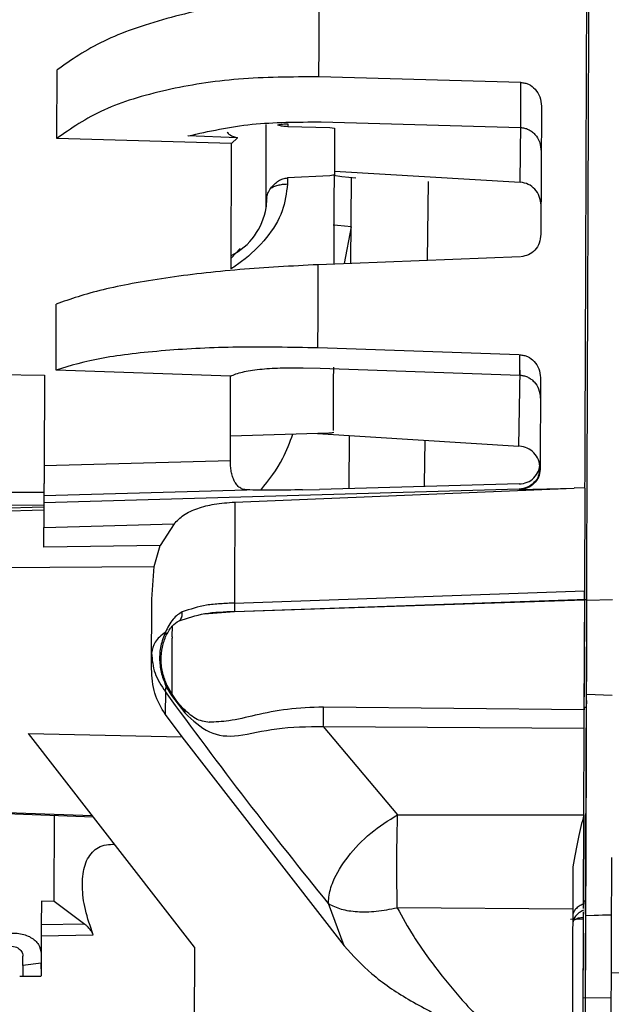
# Model space of a CAD drawing. Units: inches. Extents: x 0.3 to 16.8, y -12.9 to 10.7.
# Drawn here: x 3.9 to 4, y -8.9 to -8.8 of the extents above; entities that cross this region are included whole.
import ezdxf

# ---------------------------------------------------------------- set-up
doc = ezdxf.new("R2010")
doc.units = ezdxf.units.IN
doc.header["$MEASUREMENT"] = 0

msp = doc.modelspace()

# ---------------------------------------------------------------- linework, layer by layer
at = {"color": 7, "linetype": 'Continuous', "lineweight": 25}
for p, q in [((3.92248763614915, -8.84963845096431), (3.92251671254915, -8.84175916866431)), ((3.97574663754915, -8.843209630264312), (3.95257511194915, -8.84255766776431)), ((3.97575547414915, -8.848379900464309), (3.97574663754915, -8.843209630264312)), ((3.97812532344915, -8.84593358376431), (3.97807109404915, -8.860631082264309)), ((3.95281366254915, -8.847726123064309), (3.97574150434915, -8.84837947886431)), ((3.94899637664915, -8.84794850376431), (3.94899527664915, -8.84824680206431)), ((3.94899527664915, -8.84824680206431), (3.95384178394915, -8.84837542716431)), ((3.95384178394915, -8.84837542716431), (3.95437084114915, -8.848433671564312)), ((3.97569779814915, -8.85465650136431), (3.97576357734915, -8.847977415164312)), ((3.94253618794915, -8.850213194364311), (3.92248763614915, -8.84963845096431)), ((3.94323049984915, -8.84954764696431), (3.93752075914915, -8.84934554266431)), ((3.94253618794915, -8.850213194364311), (3.94323049984915, -8.84954764696431)), ((3.94248313184915, -8.86459549146431), (3.94253618794915, -8.850213194364311)), ((3.95436457124915, -8.850140136864312), (3.95436416794915, -8.85024428726431)), ((3.95435258134915, -8.85338509936431), (3.97569779814915, -8.85465650136431)), ((3.94897349684915, -8.854151387164311), (3.94897089354915, -8.85485657066431)), ((3.95382128754915, -8.853929739764311), (3.94897349684915, -8.854151387164311)), ((3.95435096804915, -8.85381721106431), (3.95382128754915, -8.853929739764311)), ((3.96512651694915, -8.85457097726431), (3.96500346504915, -8.863631279264311)), ((3.94650622534915, -8.85528554736431), (3.94650659204915, -8.855181415264312)), ((3.95551845794915, -8.86400170006431), (3.95630997214915, -8.859781617164309)), ((3.97568679824915, -8.86321405416431), (3.95249554614915, -8.864119765364311)), ((3.97557925614915, -8.87446596166431), (3.95246030994915, -8.873670597464312)), ((3.97563663884915, -8.876799942164311), (3.97564525544915, -8.87446822576431)), ((3.95075408294915, -8.875953483664311), (3.95270931034915, -8.87600752966431)), ((3.95270931034915, -8.87600752966431), (3.97563663884915, -8.876799942164311)), ((3.91551126004915, -8.876732641264311), (3.92104738614915, -8.876817046964309)), ((3.92104738614915, -8.876817046964309), (3.92100921654915, -8.88716177666431)), ((3.94243770234915, -8.876904578464309), (3.92238959064915, -8.87621013816431)), ((3.94240191614915, -8.886598234864309), (3.94243770234915, -8.876904578464309)), ((3.97554031664915, -8.88495106806431), (3.97570502134915, -8.87622361296431)), ((3.97801037474915, -8.87708799216431), (3.97797147184915, -8.88762793296431)), ((3.94241232934915, -8.883782514864311), (3.95371242544915, -8.883429648064311)), ((3.95242412034915, -8.88348052246431), (3.97554031664915, -8.88495106806431)), ((3.92100921654915, -8.88716177666431), (3.94240191614915, -8.886598234864309)), ((3.97797216854915, -8.887432987664312), (3.97779386064915, -8.88833064146431)), ((3.97780599714915, -8.88838551246431), (3.97780577714915, -8.88831251006431)), ((3.97558625944915, -8.889290792864312), (3.95265805094915, -8.88991208406431)), ((3.91423105824915, -8.890238771064311), (3.92099788674915, -8.89023606696431)), ((3.97558409614915, -8.889880743564312), (3.92099341344915, -8.89144366056431)), ((3.92099649334915, -8.89060786266431), (3.92099341344915, -8.89144366056431)), ((3.92099653004915, -8.89060734936431), (3.94431215404915, -8.88997664416431)), ((3.94291902014915, -8.891375039664311), (3.98190051644915, -8.889786492964312)), ((3.95070242024915, -8.88996147346431), (3.95265801434915, -8.88991208406431)), ((3.97558757944915, -8.88993725546431), (3.97558409614915, -8.889880743564312)), ((3.97558757944915, -8.88993725546431), (3.98190051644915, -8.88978648386431)), ((3.98190084644915, -8.88969998816431), (3.98313107224915, -8.88972021876431)), ((3.98313110894915, -8.889718348764312), (3.98308743944915, -8.90155306626431)), ((3.91422574164915, -8.891687821064309), (3.92099231344915, -8.891742673764309)), ((3.92098736354915, -8.891941267264311), (3.91422409164915, -8.89214063996431)), ((3.92098289024915, -8.894299704164311), (3.93593377084915, -8.89387166246431)), ((3.93593377084915, -8.89387166246431), (3.93435389574915, -8.89635697376431)), ((3.92097460364915, -8.89654475996431), (3.92098289024915, -8.894299704164311)), ((3.93435389574915, -8.89635697376431), (3.92097456694915, -8.89654475996431)), ((3.93365929044915, -8.89875825516431), (3.93435389574915, -8.89635697376431)), ((3.93337883034915, -8.90250377606431), (3.93365929044915, -8.89875825516431)), ((3.94287626734915, -8.902958382464309), (3.98308743944915, -8.90155306626431)), ((3.98306268974915, -8.901590832464311), (3.98301069704915, -8.915683713864311)), ((3.93334931404915, -8.91050415786431), (3.93337883034915, -8.90250491276431)), ((3.94287263734915, -8.903945446964311), (3.98308362614915, -8.90258270936431)), ((3.94288752384915, -8.903944750264312), (3.98333687994915, -8.902515252664312)), ((3.98308388284915, -8.902555658864312), (3.98332994994915, -8.902556566264309)), ((3.98332947334915, -8.902644721164311), (3.98628264584915, -8.902542633164309)), ((3.93573756974915, -8.90685125586431), (3.93573709314915, -8.906981036064309)), ((3.93493996894915, -8.913128278364312), (3.93493025244915, -8.915761684564309)), ((3.93493996894915, -8.913128278364312), (3.93504883104915, -8.912563471564312)), ((3.93504879434915, -8.91256348066431), (3.93564689414915, -8.913577100664309)), ((3.93563802094915, -8.913305357964312), (3.93514804994915, -8.91242781556431)), ((3.93564689414915, -8.913577118964309), (3.93717209984915, -8.915577601764312)), ((3.98328708714915, -8.91413460176431), (3.98328404384915, -8.91496022466431)), ((3.98624190964915, -8.913577219864312), (3.98328958044915, -8.91345815536431)), ((3.98303691334915, -8.915230262364311), (3.95308601934915, -8.91491627106431)), ((3.98303797664915, -8.91495900556431), (3.98303698664915, -8.91522934576431)), ((3.98328404384915, -8.91496006886431), (3.98303797664915, -8.914959161364312)), ((3.93493025244915, -8.91576169376431), (3.93683429374915, -8.91832324336431)), ((3.95307795274915, -8.91712801546431), (3.96161315754915, -8.92726711166431)), ((3.95307795274915, -8.917128693764312), (3.98302925014915, -8.917333254764312)), ((3.98299251054915, -8.927276177364309), (3.98302921344915, -8.91733256726431)), ((3.91920534744915, -8.91792487376431), (3.93683429374915, -8.91832324336431)), ((3.93827568044915, -8.94248010096431), (3.91920534744915, -8.91792487376431)), ((3.93683429374915, -8.91832324336431), (3.95547797834915, -8.94232911856431)), ((3.98297036414915, -8.92661294006431), (3.98292819794915, -8.93803969976431)), ((3.91409539314915, -8.92702778196431), (3.92663396494915, -8.927490051564309)), ((3.92216467994915, -8.937170636464309), (3.92220097944915, -8.927326620964312)), ((3.96161389084915, -8.92726687336431), (3.98299251054915, -8.927276177364309)), ((3.98299251054915, -8.927276177364309), (3.98295474434915, -8.93751076166431)), ((3.92070162344915, -8.93717861136431), (3.92069154024915, -8.93991309726431)), ((3.92070173344915, -8.93715284416431), (3.92216456994915, -8.93719647696431)), ((3.92216504654915, -8.937170700564309), (3.92568698584915, -8.939841304764311)), ((3.95547797834915, -8.94232911856431), (3.95367663924915, -8.937463150564309)), ((3.98172224524915, -8.938107055664311), (3.96157300794915, -8.93793633756431)), ((3.98295606434915, -8.93715862826431), (3.98320213144915, -8.937159535764309)), ((3.98147878134915, -8.93926457226431), (3.98292387134915, -8.939212387064309)), ((3.98181537744915, -8.93935434036431), (3.98207508444915, -8.93926651556431)), ((3.98292687794915, -8.938390311564312), (3.98287895514915, -8.95138566676431)), ((3.98319593484915, -8.938831131464312), (3.98614914404915, -8.938718272764312)), ((3.98322053794915, -8.938834908064312), (3.98614907074915, -8.938736505064309)), ((3.92568713254915, -8.93984145146431), (3.92069154024915, -8.93991307896431)), ((3.92068699364915, -8.941143552264311), (3.92066998054915, -8.94575991476431)), ((3.92068703034915, -8.941143552264311), (3.92665996134915, -8.941057909064309)), ((3.93827568044915, -8.94248010096431), (3.93822577764915, -8.95600845506431)), ((3.91858279124915, -8.944568710964312), (3.91858682454915, -8.943479650264312)), ((3.91858279124915, -8.944568710964312), (3.91857828134915, -8.94579151186431)), ((3.92067533374915, -8.94429814156431), (3.91858279124915, -8.944568710964312)), ((3.92067298714915, -8.944938013364311), (3.92067533374915, -8.94429814156431)), ((3.91820919894915, -8.94579015516431), (3.92066979714915, -8.94579923006431)), ((3.98612457764915, -8.94538491076431), (4.11045368474915, -8.94781783506431))]:
    msp.add_line(p, q, dxfattribs=at)
at = {"color": 8, "linetype": 'Continuous', "lineweight": 25}
for p, q in [((3.95628280244915, -8.85410432606431), (3.95621071654915, -8.863974676964311)), ((3.94248760514915, -8.86338645876431), (3.94352496644915, -8.86225999846431)), ((3.95606654494915, -8.883712243964311), (3.95602192214915, -8.889820931764309)), ((3.91422291834915, -8.892447252264311), (3.92099040684915, -8.892253168664311)), ((3.91386666904915, -8.89888122456431), (3.93365929044915, -8.89875825516431)), ((3.93938820764915, -8.904198993964311), (3.94287263734915, -8.903945446964311)), ((3.93573756974915, -8.90685125586431), (3.93574222634915, -8.905594602864312)), ((3.91409583314915, -8.92690568336431), (3.92653206944915, -8.92735887816431)), ((3.98294884104915, -8.939113553164312), (3.98233501144915, -8.93911864976431)), ((3.98611390784915, -8.948276878164311), (3.98291507144915, -8.94830735236431))]:
    msp.add_line(p, q, dxfattribs=at)
at = {"color": 7, "linetype": 'Continuous', "lineweight": 25, "flags": 128}
for points in [[(3.95257511194915, -8.84255766776431), (3.95257940184915, -8.841393661164311), (3.95258372844915, -8.840229049664309), (3.95258801844915, -8.83906386976431), (3.95259230834915, -8.83789819496431), (3.95259659834915, -8.836732061764309), (3.95260092494915, -8.83556556186431), (3.95260521494915, -8.83439873196431), (3.95260954154915, -8.83323162716431)], [(3.95424962254915, -8.85386126546431), (3.95519718834915, -8.853977992464312), (3.95680844964915, -8.85416301036431)], [(3.95630997214915, -8.859781617164309), (3.95469658404915, -8.85962785726431), (3.95419792314915, -8.859579384464311)], [(3.95246030994915, -8.873670597464312), (3.95246467324915, -8.872484765364309), (3.95246907314915, -8.871296513264312), (3.95247347314915, -8.870105896164311), (3.95247787304915, -8.868912978264312), (3.95248227304915, -8.86771786046431), (3.95248670964915, -8.866520560964311), (3.95249110954915, -8.86532117146431), (3.95249554614915, -8.864119765364311)], [(3.92238959064915, -8.87621013816431), (3.92239307394915, -8.875271088164311), (3.92239652054915, -8.87432986576431), (3.92240000384915, -8.87338649826431), (3.92240348714915, -8.87244105006431), (3.92240700714915, -8.871493548464311), (3.92241049034915, -8.87054404866431), (3.92241401034915, -8.86959258706431), (3.92241753034915, -8.86863920976431)], [(3.96472326154915, -8.88426294346431), (3.96465410904915, -8.88935402386431), (3.96465099244915, -8.88958711116431)], [(3.94291902014915, -8.89137503046431), (3.94291359354915, -8.89284402686431), (3.94290820364915, -8.894307266564311), (3.94290281364915, -8.895764612264312), (3.94289746034915, -8.89721593546431), (3.94289214374915, -8.898661107964312), (3.94288682714915, -8.90009999216431), (3.94288154724915, -8.901532459764312), (3.94287626734915, -8.902958382464309)], [(3.98317433844915, -8.95135379466431), (3.98319703484915, -8.94520160696431), (3.98322948444915, -8.93640907856431), (3.98326406074915, -8.92704247596431), (3.98330054364915, -8.91715197686431), (3.98333878654915, -8.906790536564312), (3.98335689964915, -8.901877039964312)], [(3.98305902314915, -8.90258648596431), (3.98302345684915, -8.91222616046431), (3.98301216364915, -8.91528102686431)], [(3.98324261094915, -8.93284815386431), (3.98324624094915, -8.93187190596431), (3.98328155054915, -8.92229574656431), (3.98331873014915, -8.91222658206431), (3.98335018974915, -8.90369912306431)], [(3.98302433684915, -8.992002846564311), (3.98302815014915, -8.99096860646431), (3.98303702334915, -8.988561788364311), (3.98304904984915, -8.985310940964311), (3.98306408304915, -8.981233290364312), (3.98308208614915, -8.976350428464311), (3.98310298594915, -8.970688230064312), (3.98312663564915, -8.96427667916431), (3.98315296204915, -8.95714974686431), (3.98318174504915, -8.949345185764312), (3.98321291134915, -8.94090433246431), (3.98322284784915, -8.93820764946431)], [(3.98292372464915, -8.939247439964312), (3.98291763804915, -8.94090331496431), (3.98288647174915, -8.949344012464309), (3.98287906514915, -8.951353904664309)]]:
    msp.add_lwpolyline(points, dxfattribs=at)
at = {"color": 7, "linetype": 'Continuous', "lineweight": 25}
for centre, radius, start, end in [((3.93920827824915, -8.85645432156431), 0.0073818897637818, 296.6114659363965, 351.2683129981094), ((3.95363562964915, -8.880970218764311), 0.0024606299217468, 271.7885605666941, 285.4530012300987)]:
    msp.add_arc(centre, radius, start, end, dxfattribs=at)
for points, knots in [([(3.983131292276087, -8.88965768448449), (3.983154101715686, -8.883476844360981), (3.983199720589845, -8.871115165480436), (3.983271174204647, -8.8517558406024), (3.983343506525577, -8.83214018859993), (3.983416118673163, -8.812468944489865), (3.983487832694859, -8.793031235986625), (3.983557579442248, -8.774125824174227), (3.983624873615708, -8.75590463491325), (3.98366629509721, -8.74467119726603), (3.983687005856436, -8.739054473432304)], [0, 0, 0, 0, 0.1250000248602072, 0.2500000220851367, 0.3750000065023945, 0.500000020280612, 0.6250000272556058, 0.7499999908561193, 0.8749998839279798, 1, 1, 1, 1]), ([(3.983329949981176, -8.902556566308842), (3.98334796431651, -8.897672195273817), (3.983383992995746, -8.887903450880756), (3.983440914212916, -8.872491388703654), (3.983499082385576, -8.856710896341678), (3.983558404346464, -8.840651107984666), (3.983618024396768, -8.824481659327766), (3.983677497903605, -8.808366956382404), (3.983736379783691, -8.792418292194746), (3.983774376349824, -8.782114070132799), (3.983793374627655, -8.776961960521778)], [0, 0, 0, 0, 0.1249999303159062, 0.2499999200820111, 0.3749999596486353, 0.4999999284752373, 0.6250000287575015, 0.7500000321218461, 0.8750000505116756, 1, 1, 1, 1]), ([(3.952609541532623, -8.833231627156454), (3.94955902397874, -8.833463374007557), (3.943323161251271, -8.833937110521273), (3.934767001044062, -8.835790232116324), (3.927270753604015, -8.838401316982825), (3.92413621462039, -8.840615289624154), (3.922516712500884, -8.841759168645567)], [0, 0, 0, 0, 0.2332911611260207, 0.4768933896028631, 0.7297298681906556, 1, 1, 1, 1]), ([(3.952575111930356, -8.84255766775457), (3.949447878051095, -8.842573973475943), (3.943227315547947, -8.842606408133175), (3.934691125841082, -8.84398876035402), (3.927208777203521, -8.84627711916308), (3.924112559723023, -8.848481462740274), (3.92248763617011, -8.849638322624909)], [0, 0, 0, 0, 0.2377336251044987, 0.4728897585401833, 0.7233676730640715, 1, 1, 1, 1]), ([(3.975760607422867, -8.843210015218595), (3.975915403891758, -8.843222368328895), (3.976220597876622, -8.843246723503047), (3.976810478256202, -8.843455234859995), (3.977463013964349, -8.84396598512022), (3.97803423426447, -8.844856258424766), (3.978094587710307, -8.845570067683528), (3.978125323438799, -8.845933583755698)], [0, 0, 0, 0, 0.1165286301491218, 0.2297457896861293, 0.4654222340361969, 0.7277597518263801, 0.9999999999999999, 0.9999999999999999, 0.9999999999999999, 0.9999999999999999]), ([(3.93756497866203, -8.849333681144152), (3.939928111453593, -8.848802619707175), (3.944524809582842, -8.847769614231318), (3.950103123643321, -8.84774034510556), (3.952813662507933, -8.847726123048133)], [0, 0, 0, 0, 0.5140935352108087, 1, 1, 1, 1]), ([(3.942036720337421, -8.84887021983143), (3.942102922775454, -8.848987887650988), (3.942232882847946, -8.849218877910772), (3.942903928745059, -8.849451001630896), (3.943233139849615, -8.849564880139987)], [0, 0, 0, 0, 0.5094059795731102, 1, 1, 1, 1]), ([(3.946506592034415, -8.855181415257295), (3.946507805582621, -8.854853849471766), (3.94651023265875, -8.854198723375681), (3.946514249144817, -8.853108928820578), (3.946518302496643, -8.852007570558204), (3.946522272204327, -8.850938326374607), (3.946525879974422, -8.849955594036516), (3.946529038676418, -8.849112815496454), (3.946531495880336, -8.84843081080286), (3.946532517553012, -8.848158211148956), (3.946533028395687, -8.848021909631182)], [0, 0, 0, 0, 0.1250010875298862, 0.2500000857783038, 0.3750003665040022, 0.4999992696957792, 0.6250009340597623, 0.7500009180453159, 0.8749989083845543, 1, 1, 1, 1]), ([(3.947820270192027, -8.848064167476348), (3.948008858393302, -8.848111994169003), (3.948365542468141, -8.84820245062124), (3.948793562142693, -8.848232620448915), (3.948995276618253, -8.848246838699449)], [0, 0, 0, 0, 0.5287261601462115, 1, 1, 1, 1]), ([(3.94782030685827, -8.848064204142592), (3.948005403030589, -8.848032041717676), (3.948375602132374, -8.84796771569372), (3.948789449263207, -8.847955017848896), (3.948996376605545, -8.847948668810599)], [0, 0, 0, 0, 0.4999908736311406, 1, 1, 1, 1]), ([(3.954370841185938, -8.848433671541141), (3.954370007029178, -8.848661364254212), (3.954368338716336, -8.849116749495021), (3.954365827077351, -8.849799007809505), (3.954364571258369, -8.850140136827907)], [0, 0, 0, 0, 0.5000002034984025, 1, 1, 1, 1]), ([(3.975741504310214, -8.848379478833845), (3.975891280338779, -8.848393092817698), (3.976193629501446, -8.848420575030023), (3.976629452330864, -8.848580532012786), (3.977036096898131, -8.84882502554025), (3.977521439024898, -8.849274306816003), (3.977999383839225, -8.850050943188513), (3.978069199780984, -8.850770949428455), (3.978106073661174, -8.851151226814377)], [0, 0, 0, 0, 0.111512862342047, 0.2251082558325196, 0.3418047275163519, 0.4625369163870109, 0.716134326165864, 1, 1, 1, 1]), ([(3.954364167929695, -8.850244287291417), (3.954363158302963, -8.850519128054703), (3.954361139061219, -8.851068806391194), (3.95435780369134, -8.851974562610483), (3.954354374127924, -8.852903354580793), (3.954352103428829, -8.853512592723504), (3.954350968082181, -8.8538172110167)], [0, 0, 0, 0, 0.2500011554635661, 0.4999994091587451, 0.750000343215869, 1, 1, 1, 1]), ([(3.94703678590957, -8.85534590002382), (3.947172483079632, -8.85518221053189), (3.947428025831395, -8.85487395308493), (3.947903792723049, -8.85449092160744), (3.948420218464088, -8.854227365570367), (3.948790611778378, -8.854176477125687), (3.948973496869854, -8.854151350490024)], [0, 0, 0, 0, 0.2872960711200908, 0.5410313903512896, 0.7733800451536096, 1, 1, 1, 1]), ([(3.954313238518036, -8.864048779487412), (3.954314928062375, -8.863591799183798), (3.954325844703311, -8.860639115567832), (3.954339459997184, -8.856942071642202), (3.954350968082181, -8.8538172110167)], [0, 0, 0, 0, 0.1547677851926111, 1, 1, 1, 1]), ([(3.946497792136073, -8.857574455946018), (3.946497742722617, -8.857588144990505), (3.946497496151081, -8.857656452876288), (3.946498766006452, -8.857296297668057), (3.946501655325557, -8.856528639435094), (3.946504702013655, -8.855699913993117), (3.946506225371984, -8.855285547387684)], [0, 0, 0, 0, 0.0771017178315453, 0.384735058759956, 0.692364645480405, 1, 1, 1, 1]), ([(3.946576221230053, -8.856433695790844), (3.946604086094913, -8.856265899743594), (3.946662186607423, -8.855916031319978), (3.946908568286239, -8.855541044220196), (3.94703678590957, -8.85534590002382)], [0, 0, 0, 0, 0.479597574187116, 1, 1, 1, 1]), ([(3.947036822575814, -8.85534590002382), (3.947156264526093, -8.855276041626155), (3.947395148314442, -8.855136324896456), (3.947871036192136, -8.854984663613667), (3.948402041572904, -8.854881290255644), (3.948781279606854, -8.8548644192797), (3.948970893566594, -8.854855984016705)], [0, 0, 0, 0, 0.2500006103471232, 0.5000009858304927, 0.7500071605274609, 0.9999999999999999, 0.9999999999999999, 0.9999999999999999, 0.9999999999999999]), ([(3.978083340590455, -8.857305545719157), (3.978044094477351, -8.85695568772043), (3.977968215087345, -8.856279263752981), (3.977417741099078, -8.855429970582847), (3.976649252442538, -8.854823899865071), (3.976029103112563, -8.854713186109151), (3.975718367910821, -8.85465771130717)], [0, 0, 0, 0, 0.2705560127553464, 0.523099578196964, 0.7610418303840681, 1, 1, 1, 1]), ([(3.946576221230053, -8.856433695790844), (3.946557122765295, -8.856670187532053), (3.946518997651857, -8.857142281733069), (3.946505071894834, -8.857370139422027), (3.946498122132261, -8.857483853659328)], [0, 0, 0, 0, 0.5009418474188791, 0.9999999999999999, 0.9999999999999999, 0.9999999999999999, 0.9999999999999999]), ([(3.978071094065261, -8.860631082302277), (3.978030686263471, -8.860972824627805), (3.977952583875019, -8.861633362708975), (3.977412994259636, -8.862456707507512), (3.976663592488521, -8.863044571321353), (3.976055560800692, -8.863154517006372), (3.975751954189496, -8.86320941585048)], [0, 0, 0, 0, 0.2705504121490436, 0.5229344940624072, 0.7617883336089031, 1, 1, 1, 1]), ([(3.95249554618284, -8.864119765334046), (3.949445300169698, -8.864280780310832), (3.943209964892909, -8.864609928307594), (3.934656916653408, -8.86562654186499), (3.927165285896276, -8.866980986275202), (3.924034891317599, -8.868074322656064), (3.922417530313312, -8.868639209791706)], [0, 0, 0, 0, 0.2332902195941814, 0.4768935783205776, 0.7297299409858822, 1, 1, 1, 1]), ([(3.952460309923226, -8.873670597502016), (3.949330334544835, -8.873610023565316), (3.943104106169966, -8.873489528316032), (3.934567621280309, -8.873929534295485), (3.927103600580077, -8.874799653923596), (3.924008565248868, -8.875725722941947), (3.922389590636074, -8.876210138165025)], [0, 0, 0, 0, 0.2388297075948177, 0.4750862618456255, 0.7254241308946455, 1, 1, 1, 1]), ([(3.97564525542209, -8.874468225787748), (3.975800544773832, -8.874481342916859), (3.976106537705946, -8.87450718981977), (3.97669731650184, -8.874711867481395), (3.9773490544904, -8.875205738052387), (3.977919115759139, -8.876060734802703), (3.977979607697782, -8.876741662554881), (3.978010374766696, -8.87708799219065)], [0, 0, 0, 0, 0.1174530268412989, 0.2314376077023511, 0.4680998551342238, 0.7294679459818217, 1, 1, 1, 1]), ([(3.942437702371909, -8.876904578476125), (3.942830757439891, -8.87674135702322), (3.943576753333409, -8.876431572101161), (3.945634389759582, -8.876117565875884), (3.948048501635244, -8.875939989610309), (3.949861651694582, -8.875949032651143), (3.950754082967038, -8.875953483629921)], [0, 0, 0, 0, 0.2827658268635452, 0.5366732624786029, 0.7719508830505128, 1, 1, 1, 1]), ([(3.95424280266505, -8.883136400652251), (3.954242795955498, -8.883136752378793), (3.954242779415571, -8.88313761943078), (3.954251800748258, -8.880681158224277), (3.95426128069254, -8.87815362575677), (3.954269100490812, -8.87600929018382), (3.954269605688753, -8.875870755418937)], [0, 0, 0, 0, 0.2488645474249029, 0.6134837030686954, 0.9750291209107953, 1, 1, 1, 1]), ([(3.975702601426291, -8.876803232980212), (3.975830543620161, -8.876817823423814), (3.976110899996232, -8.876849795080467), (3.976526960928639, -8.876997684621074), (3.976934397717708, -8.877234067672028), (3.977419165837658, -8.87766432429791), (3.977895245569278, -8.878402252011533), (3.977964987864164, -8.879082410741404), (3.978001684867082, -8.879440296683292)], [0, 0, 0, 0, 0.0977136644324158, 0.2141173918007979, 0.3334913340498492, 0.4567409913395182, 0.7141479577274603, 1, 1, 1, 1]), ([(3.945919492149978, -8.889994179763935), (3.946836007358382, -8.88882499136253), (3.948374310144358, -8.886862595366566), (3.949236511535809, -8.884509620217099), (3.949585016472194, -8.883558539109007)], [0, 0, 0, 0, 0.595796365164186, 1, 1, 1, 1]), ([(3.977971985210175, -8.88749024202297), (3.977932635962987, -8.887157544783058), (3.977856561687889, -8.886514338034221), (3.977305978335712, -8.885702374832753), (3.976537402642096, -8.885119987670436), (3.97591730124289, -8.88501026562911), (3.975606572535625, -8.884955284640348)], [0, 0, 0, 0, 0.2705906423448626, 0.523135471075272, 0.761046340480083, 1, 1, 1, 1]), ([(3.921014093192604, -8.885837309451123), (3.921013923135833, -8.885886102763923), (3.921013639132281, -8.885967590105022), (3.921010482909484, -8.886821357942203), (3.921009216582273, -8.887163903292866)], [0, 0, 0, 0, 0.5987839600633253, 1, 1, 1, 1]), ([(3.921009216582273, -8.887162005814783), (3.921008328365879, -8.887355854873523), (3.921006572434166, -8.887739078727883), (3.921004749512962, -8.88834784732687), (3.921002803757976, -8.888926661187753), (3.921000743490171, -8.889454116222097), (3.920999144716307, -8.889910955830779), (3.920997596153505, -8.890274101667021), (3.920996143175463, -8.890531808627308), (3.920996400093363, -8.89058197257237), (3.920996530062162, -8.890607349347214)], [0, 0, 0, 0, 0.1294303849060061, 0.2558733650665958, 0.3793464449006202, 0.4998669547567606, 0.620424632608053, 0.7439519097770951, 0.8704712173787881, 1, 1, 1, 1]), ([(3.944312154051418, -8.889976644133174), (3.944141279948226, -8.889957209664939), (3.943815007149853, -8.88992010083324), (3.943393517289498, -8.889673108421004), (3.943052591694837, -8.889311497900337), (3.942793623789973, -8.888845530604183), (3.942602137143632, -8.888296803323751), (3.942480244887352, -8.88770992552486), (3.942408021179973, -8.887125692214717), (3.942403935740232, -8.886770658734111), (3.942401952784892, -8.886598335659684)], [0, 0, 0, 0, 0.1572531852879593, 0.3002645565286147, 0.4289800939564072, 0.553130276265944, 0.6700089533585832, 0.7866610284396969, 0.8964513785792095, 0.9999999999999999, 0.9999999999999999, 0.9999999999999999, 0.9999999999999999]), ([(3.97558625943695, -8.889290792889522), (3.975898803361398, -8.889250915954168), (3.976530053930362, -8.889170375792734), (3.97730432277539, -8.888605939804286), (3.977873446382242, -8.88783369647852), (3.977940474295531, -8.887205275144506), (3.977974185184761, -8.886889218132715)], [0, 0, 0, 0, 0.2390864434001531, 0.4828871772021799, 0.739924275821631, 1, 1, 1, 1]), ([(3.977971471882772, -8.887627932932354), (3.977931712868036, -8.887934382591581), (3.977853960227222, -8.888533674863783), (3.977307526066236, -8.889278888105753), (3.976533042602156, -8.88980818735999), (3.975906296085599, -8.889893746437956), (3.975587579421701, -8.889937255421529)], [0, 0, 0, 0, 0.2580139751703061, 0.5045715561548374, 0.7480619410700949, 1, 1, 1, 1]), ([(3.950702420230518, -8.889961473475093), (3.949494179815904, -8.889983506964793), (3.947002054240044, -8.890028953402886), (3.945222055018728, -8.889994296763682), (3.944305040800257, -8.889976442468836)], [0, 0, 0, 0, 0.4848232473981924, 0.9999999999999999, 0.9999999999999999, 0.9999999999999999, 0.9999999999999999]), ([(3.920993413431498, -8.89144366051941), (3.920993271803436, -8.89150082577077), (3.920992988559613, -8.891615151307665), (3.920990493279113, -8.892226483426388), (3.920987479188244, -8.893106371360332), (3.920984419920717, -8.893901914927934), (3.92098289021973, -8.894299704192818)], [0, 0, 0, 0, 0.2500124086727496, 0.5000030992927235, 0.7499905628366843, 1, 1, 1, 1]), ([(3.935933770839215, -8.893871662470925), (3.936281580112536, -8.89352373635046), (3.937054329598131, -8.892750727258303), (3.938635090074751, -8.892033296037816), (3.940631220526678, -8.891541796637835), (3.942116562897785, -8.891433530501033), (3.942919020145019, -8.891375039645457)], [0, 0, 0, 0, 0.2020059111572567, 0.4488090913832122, 0.7022187289387468, 1, 1, 1, 1]), ([(3.983083626160063, -8.90258273683985), (3.9830836295224, -8.902582096570562), (3.983083635992003, -8.902580864603866), (3.983084396057303, -8.902381016368487), (3.983085624200076, -8.90203672096461), (3.983086820148212, -8.901717945907222), (3.983087439449345, -8.901552873736915)], [0, 0, 0, 0, 0.2593247117584487, 0.4989766245981405, 0.7405536787313965, 0.9999999999999999, 0.9999999999999999, 0.9999999999999999, 0.9999999999999999]), ([(3.94287626730557, -8.902958382500358), (3.942330500125069, -8.902985067781184), (3.941240262390299, -8.903038374944312), (3.9391262022917, -8.90322352172458), (3.937773109600385, -8.903679005891124), (3.936873086654825, -8.903981975675723)], [0, 0, 0, 0, 0.251293881781648, 0.5019907429823637, 1, 1, 1, 1]), ([(3.94287626730557, -8.902958190002582), (3.942880382601417, -8.90312726488538), (3.942888848993022, -8.90347510237293), (3.942891632002422, -8.903830412263403), (3.942886845060499, -8.904016321364395), (3.942877284584794, -8.903968684945479), (3.942872637347503, -8.903945529430086)], [0, 0, 0, 0, 0.243035472238662, 0.4999964906014472, 0.7569540443672236, 1, 1, 1, 1]), ([(3.936873086654826, -8.903981975675723), (3.9366905410962, -8.904086363002556), (3.936309374093087, -8.90430433053259), (3.935589829097015, -8.905026135986876), (3.935203860565384, -8.905780220168957), (3.934936045698354, -8.906303462191048)], [0, 0, 0, 0, 0.2195705472266474, 0.4584775882175889, 1, 1, 1, 1]), ([(3.936517424096803, -8.904997933105964), (3.937474214108279, -8.904677397539206), (3.939429186791711, -8.90402245939232), (3.94171929090529, -8.903953879746528), (3.94288858716325, -8.903918863904796)], [0, 0, 0, 0, 0.4894134938990957, 1, 1, 1, 1]), ([(3.935049344389518, -8.906647382384719), (3.935257491647884, -8.906268660193309), (3.935654904774917, -8.905545570340742), (3.936239120947741, -8.905174610097344), (3.936517350764316, -8.904997942272523)], [0, 0, 0, 0, 0.523755367417447, 1, 1, 1, 1]), ([(3.934936045698354, -8.906303462191048), (3.934480489048619, -8.906676954026317), (3.933569384028108, -8.907423930909292), (3.933427119101566, -8.908275877540031), (3.933355987284657, -8.908701846984702)], [0, 0, 0, 0, 0.5000045433618567, 1, 1, 1, 1]), ([(3.934936045698354, -8.906303462191048), (3.934735641081791, -8.906821524713926), (3.934340484500395, -8.907843037187035), (3.934230041702678, -8.909498827291653), (3.934431503005854, -8.911107188794642), (3.934845019966048, -8.912082679230522), (3.935048831062115, -8.91256347154155)], [0, 0, 0, 0, 0.2616809682421529, 0.5159809120142612, 0.7614403510950982, 1, 1, 1, 1]), ([(3.935145189948969, -8.912427201449088), (3.934955551592963, -8.911965851933154), (3.934572272799373, -8.911033416693705), (3.934410716353839, -8.90950022737643), (3.934525946924737, -8.907990543631989), (3.934864477798111, -8.907113199001284), (3.93503207458902, -8.906678851187856)], [0, 0, 0, 0, 0.2469862680994085, 0.4991848741180164, 0.7520609949097847, 1, 1, 1, 1]), ([(3.933355987284657, -8.908701846984702), (3.933424021152457, -8.90948672184787), (3.933560088708667, -8.911056469504665), (3.93448000929807, -8.912437676008672), (3.934939968986365, -8.913128278350186)], [0, 0, 0, 0, 0.5000006591949357, 1, 1, 1, 1]), ([(3.934930252431945, -8.91576168459552), (3.934468720457995, -8.914975551617449), (3.93353519730041, -8.913385470363291), (3.93341173620583, -8.911471742488501), (3.933349314028414, -8.910504157830918)], [0, 0, 0, 0, 0.4943979913090612, 1, 1, 1, 1]), ([(3.953676639205419, -8.937463150565002), (3.950548615499065, -8.93357014374882), (3.944292559798907, -8.925784119802248), (3.938057502010424, -8.917346889782124), (3.934939968986365, -8.913128269183627)], [0, 0, 0, 0, 0.4999993376458089, 1, 1, 1, 1]), ([(3.93687077668151, -8.91494366071207), (3.936667868178547, -8.914715672261952), (3.936258085727663, -8.91425523977885), (3.935856198753345, -8.91363151374249), (3.93565331074578, -8.913316632840967)], [0, 0, 0, 0, 0.4951615241831158, 1, 1, 1, 1]), ([(3.940016593674097, -8.916659310892733), (3.939464448520911, -8.916577549398923), (3.938351208474436, -8.916412701136391), (3.937364965777814, -8.915434611386189), (3.936867880048306, -8.914941634902139)], [0, 0, 0, 0, 0.495980318830226, 1, 1, 1, 1]), ([(3.937171953202293, -8.915577665887987), (3.938086252511828, -8.916424121954833), (3.939935570739685, -8.918136216251721), (3.943229238244871, -8.918403715416115), (3.947668581489459, -8.917165640710927), (3.95124503645434, -8.917140776567699), (3.953077952788162, -8.917128033811338)], [0, 0, 0, 0, 0.2371288297632188, 0.4796314102599504, 0.7333135473231146, 1, 1, 1, 1]), ([(3.953086056027886, -8.914915546870176), (3.95169355378112, -8.91495792754326), (3.948989624950235, -8.91504022135937), (3.946477769345018, -8.915579113471903), (3.945259499774265, -8.915840480351932)], [0, 0, 0, 0, 0.5149921961189128, 1, 1, 1, 1]), ([(3.953077952788162, -8.917128693803715), (3.953083134957263, -8.916949932415495), (3.953093499400666, -8.916592406010054), (3.953099365838792, -8.915986400111226), (3.953097752502098, -8.915395886872023), (3.953089930431561, -8.915076143920555), (3.953086019361643, -8.914916271028478)], [0, 0, 0, 0, 0.2499976916989671, 0.5000004585513366, 0.74999801446392, 1, 1, 1, 1]), ([(3.983029250121553, -8.91733325477394), (3.983029834139724, -8.917165865442069), (3.983031001365542, -8.916831319088168), (3.983033237641398, -8.916263823325782), (3.98303508098946, -8.915704322174548), (3.983036302792775, -8.915388225741065), (3.98303691336636, -8.915230262401224)], [0, 0, 0, 0, 0.2504811861459372, 0.5006147441296508, 0.7504414649113721, 1, 1, 1, 1]), ([(3.983284007178577, -8.914962470494778), (3.983269728736711, -8.918833711136362), (3.983241171872155, -8.926576187220263), (3.98321514492339, -8.933631754478785), (3.983202131457746, -8.937159535739053)], [0, 0, 0, 0, 0.500000335762543, 1, 1, 1, 1]), ([(3.953676675871662, -8.937463196397804), (3.953683358924372, -8.937216599303191), (3.953704333947102, -8.936442644661625), (3.954205312885457, -8.934637048461951), (3.955764297045758, -8.932058933367145), (3.958427881718562, -8.929259198294861), (3.960555494778041, -8.927928327872937), (3.961612937524624, -8.927266873353265)], [0, 0, 0, 0, 0.0798659121439696, 0.2506622939077359, 0.5007916585277958, 0.7518889831159097, 1, 1, 1, 1]), ([(3.961573007985893, -8.937936337598703), (3.961557697428718, -8.937078640269917), (3.961527076356766, -8.93536324798755), (3.961523097361945, -8.932504834728736), (3.961548865249096, -8.929687363226329), (3.961592215643197, -8.92807364847781), (3.961613890846944, -8.927266790854219)], [0, 0, 0, 0, 0.2500004141734993, 0.5000001360255266, 0.7499999907584086, 0.9999999999999999, 0.9999999999999999, 0.9999999999999999, 0.9999999999999999]), ([(3.982992510545971, -8.927276122413087), (3.982772092816614, -8.928163338607508), (3.982319759985619, -8.929984049736763), (3.981936664724022, -8.93212520997756), (3.981740248345545, -8.933223002047558)], [0, 0, 0, 0, 0.4872910261076689, 1, 1, 1, 1]), ([(3.926663004602564, -8.941062932313347), (3.926321507324463, -8.940079602672302), (3.925639847794546, -8.938116787552381), (3.925326669247112, -8.935416535687573), (3.925543963865513, -8.933092377041202), (3.926452515120206, -8.9314524572349), (3.927681062341779, -8.930673525499088), (3.928775221060498, -8.930655197504137), (3.929088036588388, -8.93064995760492)], [0, 0, 0, 0, 0.1737237396896288, 0.3467683355806365, 0.525369197749018, 0.7239562176774875, 0.9210802052658871, 1, 1, 1, 1]), ([(3.986173307134471, -8.932173394172718), (3.986169766052646, -8.933131483614773), (3.986162760125241, -8.935027035711638), (3.98614943964997, -8.938641395801646), (3.986135857965839, -8.942315927549078), (3.986128342204536, -8.944352938867404), (3.986124541031155, -8.945383178238831)], [0, 0, 0, 0, 0.2525576504484088, 0.4996779662468075, 0.7469569987515359, 1, 1, 1, 1]), ([(3.981740248345545, -8.93322302954724), (3.98173707365788, -8.934081715343076), (3.981730724272843, -8.935799089560717), (3.981725071573952, -8.937337213382204), (3.981722245220185, -8.93810627646889)], [0, 0, 0, 0, 0.4999992354689171, 1, 1, 1, 1]), ([(3.953676675871662, -8.937463196397804), (3.954128775101471, -8.937695133358648), (3.955022382704529, -8.938153573935352), (3.956947917978124, -8.938425957262602), (3.959152731431169, -8.938400651427305), (3.960760261328482, -8.938091828527789), (3.961573557979539, -8.937935585940718)], [0, 0, 0, 0, 0.2529616556186452, 0.4999974426817077, 0.7470340016278157, 1, 1, 1, 1]), ([(3.961573557979539, -8.937935585940718), (3.962172870127333, -8.939039696985965), (3.963125667962064, -8.940795033695032), (3.964826104888518, -8.943259638271087), (3.966763500236956, -8.945890189731436), (3.969665961293486, -8.949357613976694), (3.972174076721062, -8.951824730193831), (3.973567452758377, -8.953195329242195)], [0, 0, 0, 0, 0.2039926382850826, 0.3243113705847146, 0.457179856513148, 0.6984378899828676, 1, 1, 1, 1]), ([(3.981722245220185, -8.93810627646889), (3.981716710798829, -8.939609039046914), (3.981705641954492, -8.942614564644494), (3.981687019450254, -8.947656076983773), (3.981668554020044, -8.952651910869218), (3.981657904251305, -8.955543856499055), (3.981652579358304, -8.956989831657783)], [0, 0, 0, 0, 0.2499998475867231, 0.4999997686252613, 0.7499994790828456, 1, 1, 1, 1]), ([(3.982952177678567, -8.938208749451778), (3.982773855692589, -8.938304812722855), (3.982417215623392, -8.938496937162569), (3.982027483648363, -8.938912485540762), (3.981766271791576, -8.939387658863858), (3.981732520932084, -8.93972965705698), (3.981715645296428, -8.939900658240035)], [0, 0, 0, 0, 0.2500013621404831, 0.4999972527446119, 0.7499955759041598, 1, 1, 1, 1]), ([(3.982954707649341, -8.93751077084822), (3.982776456143413, -8.937589603327403), (3.98241995486741, -8.937747267518084), (3.982030479614976, -8.93808848442697), (3.981769568212208, -8.93847873436945), (3.981736039489191, -8.938759713141007), (3.981719275254494, -8.938900201464065)], [0, 0, 0, 0, 0.2499979098093705, 0.4999933850845062, 0.7499985836670398, 1, 1, 1, 1]), ([(3.983196448190066, -8.938693257188039), (3.983196460442866, -8.938692009996423), (3.983196930546842, -8.93864415891386), (3.983197591845061, -8.938367489603152), (3.983199421486133, -8.93787175378569), (3.983201227098223, -8.93739420292247), (3.983202131457747, -8.93715501662459)], [0, 0, 0, 0, 0.0088115229027689, 0.3380722780629421, 0.6684666420573645, 1, 1, 1, 1]), ([(3.920691540252096, -8.939913078929887), (3.920691344420485, -8.939976735912744), (3.920690952806548, -8.940104033856983), (3.920689490713782, -8.940422064220762), (3.9206884512905, -8.940784949317418), (3.920687526171387, -8.941021210334764), (3.920687066970439, -8.941138483107245)], [0, 0, 0, 0, 0.2509585055786303, 0.5018538487726404, 0.7527354241021769, 1, 1, 1, 1]), ([(3.926659961304387, -8.941057909038044), (3.9266047733437, -8.940941573719979), (3.926488953534112, -8.940697427456573), (3.9263290501209, -8.94047052399517), (3.926236683208034, -8.940355600944645), (3.926211135568604, -8.940324849205236), (3.92611994366779, -8.940216607980616), (3.925941054157102, -8.940016446950814), (3.925781225767369, -8.939906297787992), (3.925687132542588, -8.939841451423998)], [0, 0, 0, 0, 0.2220273653905796, 0.4659561046107572, 0.468517126191431, 0.487308857771472, 0.5381854301292545, 0.7281232564350616, 0.9999999999999999, 0.9999999999999999, 0.9999999999999999, 0.9999999999999999]), ([(3.916504585286824, -8.940871543690953), (3.917059758605716, -8.940845285990218), (3.918166289548313, -8.94079295105741), (3.919534477059848, -8.941280187585875), (3.920489870342306, -8.94209576559539), (3.920616260821866, -8.942833039910827), (3.920679403725633, -8.943201371776581)], [0, 0, 0, 0, 0.251860616984613, 0.5019902009546193, 0.7512013173328282, 1, 1, 1, 1]), ([(3.916499268681576, -8.942324269408942), (3.91678152096428, -8.942311520788543), (3.917333780168571, -8.942286576639681), (3.918013076344685, -8.942525884404628), (3.918488203502453, -8.942927540762348), (3.918553584889262, -8.943293564827496), (3.918586824565952, -8.94347965022855)], [0, 0, 0, 0, 0.2571349815683147, 0.5031143024094965, 0.7473849860732275, 1, 1, 1, 1]), ([(3.955477978396195, -8.942329118519591), (3.956492407574212, -8.94343083146886), (3.958608159776641, -8.945728627756043), (3.96288023148941, -8.948580421663266), (3.967883758077322, -8.951170284715285), (3.971626136462025, -8.952503690079364), (3.973567416092134, -8.953195365908439)], [0, 0, 0, 0, 0.2210231684023586, 0.4609787114454484, 0.7203941076767914, 1, 1, 1, 1]), ([(3.986124577697398, -8.945383178238831), (3.986108044275939, -8.949861231455298), (3.986074977426636, -8.95881733961814), (3.986046420543087, -8.966557608655606), (3.986032142098555, -8.97042774392187)], [0, 0, 0, 0, 0.4999999034228786, 1, 1, 1, 1])]:
    msp.add_open_spline(points, degree=3, knots=knots, dxfattribs=at)
at = {"color": 8, "linetype": 'Continuous', "lineweight": 25}
for points, knots in [([(3.948970893566594, -8.854856570676596), (3.948839080939418, -8.855908582795973), (3.948558379190417, -8.858148896551981), (3.946588529345061, -8.861172894908787), (3.944419476976629, -8.863302553728431), (3.942889904130867, -8.864323881220248), (3.942483131847105, -8.864595491505082)], [0, 0, 0, 0, 0.2621723944417932, 0.5583095583148331, 0.8825375135429461, 1, 1, 1, 1]), ([(3.977793860601219, -8.888330641481271), (3.977792341420986, -8.888338459305896), (3.977731082378784, -8.888653703302456), (3.977291895416725, -8.889170672666573), (3.976532739879745, -8.889748571710701), (3.975900309805688, -8.889836686412792), (3.975584096128607, -8.88988074357436)], [0, 0, 0, 0, 0.0084054319811449, 0.3389385281059122, 0.6694706855682913, 1, 1, 1, 1]), ([(3.936531503934151, -8.904978683328338), (3.936550350326823, -8.904969220978003), (3.936632271237917, -8.904928090329083), (3.936735802983128, -8.904781853257571), (3.936867836613644, -8.904487436176826), (3.936871020210534, -8.904180927632595), (3.936873086654825, -8.903981975675723)], [0, 0, 0, 0, 0.0731345442561127, 0.3178989529842663, 0.5572543061506596, 1, 1, 1, 1]), ([(3.935018764742777, -8.906666457997687), (3.935041451786251, -8.906627012315976), (3.935092363245081, -8.906538493192595), (3.934991821137036, -8.906387270105327), (3.934936082364597, -8.906303434691363)], [0, 0, 0, 0, 0.4456176270560336, 1, 1, 1, 1]), ([(3.93571337005197, -8.913405438481742), (3.935715462701815, -8.912837751202598), (3.935720191153353, -8.911555032168138), (3.93572894938295, -8.909185384908696), (3.93573435409463, -8.907715817999946), (3.93573705644501, -8.906981036030324)], [0, 0, 0, 0, 0.2841636220051758, 0.6420825342357545, 1, 1, 1, 1]), ([(3.935048794395872, -8.912563480708112), (3.935103292292006, -8.91251835349766), (3.93519247919094, -8.912444501913594), (3.935143305979206, -8.912440447452582), (3.935124180191675, -8.912438870480951)], [0, 0, 0, 0, 0.6110527082438043, 1, 1, 1, 1]), ([(3.935646894153239, -8.913577100665353), (3.935679720064099, -8.913500025326343), (3.935732457074656, -8.913376198664395), (3.935646948630134, -8.913335107715799), (3.935614664525558, -8.913319593640097)], [0, 0, 0, 0, 0.6224454232994705, 1, 1, 1, 1]), ([(3.936848336940736, -8.914966247117814), (3.936927780232565, -8.915021182474241), (3.93712111973161, -8.915154877516919), (3.937153108584326, -8.915420932829495), (3.937171953202293, -8.915577665887987)], [0, 0, 0, 0, 0.4109004741514636, 1, 1, 1, 1]), ([(3.945259499774265, -8.915840480351932), (3.944222733349223, -8.916090778150718), (3.942310067380053, -8.916552537010123), (3.940692946606213, -8.916613386794797), (3.939952391082437, -8.916641252768006)], [0, 0, 0, 0, 0.5420530514752882, 1, 1, 1, 1]), ([(3.982948841050445, -8.939113424834225), (3.982756482893969, -8.939108911082034), (3.982406727608811, -8.939100703950533), (3.982105893801638, -8.9392678790757), (3.981970512352182, -8.939343111347533)], [0, 0, 0, 0, 0.5499792701890466, 1, 1, 1, 1])]:
    msp.add_open_spline(points, degree=3, knots=knots, dxfattribs=at)

doc.saveas('drawing.dxf')
